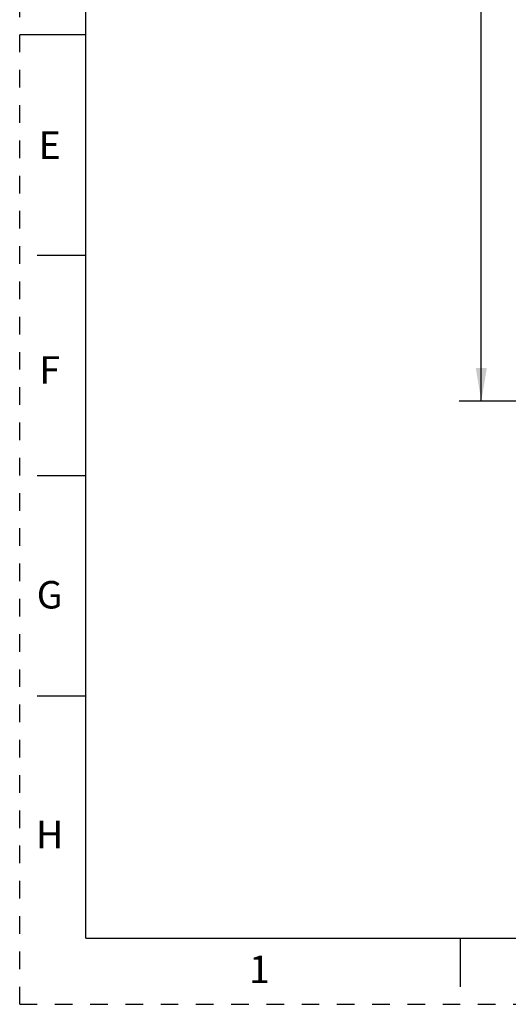
# Model space of a CAD drawing. Units: inches. Extents: x 0 to 17, y 0 to 11.
# Drawn here: x 0 to 2.8, y 0 to 5.6 of the extents above; entities that cross this region are included whole.
import ezdxf

# ---------------------------------------------------------------- set-up
doc = ezdxf.new("R2010")
doc.units = ezdxf.units.IN
doc.header["$LTSCALE"] = 0.935
doc.header["$MEASUREMENT"] = 0
doc.linetypes.add('HIDDEN', pattern=[0.2, 0.1, -0.1])
doc.layers.get('0').update_dxf_attribs({"linetype": 'CONTINUOUS'})
doc.layers.add('DEFAULT_2', color=8, linetype='HIDDEN')
doc.styles.get("Standard").update_dxf_attribs({"font": 'txt', "width": 0.8})
doc.dimstyles.new('DIMSTYLE_1', dxfattribs={"dimtxt": 0.1, "dimasz": 0.1875, "dimexe": 0.125, "dimexo": 0.0625, "dimgap": 0.05, "dimtad": 0, "dimtih": 1, "dimtoh": 1, "dimlfac": 1.25, "dimzin": 0, "dimdsep": 46, "dimtxsty": 'STANDARD', "dimblk": '_FILLED', "dimblk1": '_FILLED', "dimblk2": '_FILLED', "dimcen": 0.09, "dimazin": 0, "dimtp": 0.05, "dimtm": 0.05, "dimtfac": 1, "dimtofl": 0, "dimtmove": 0, "dimatfit": 3, "dimldrblk": '_FILLED', "dimfxl": 1, "dimtolj": 1, "dimtzin": 0, "dimarcsym": 0})

# ---------------------------------------------------------------- blocks, each defined once
blk = doc.blocks.new('_FILLED')
at = {"color": 0, "linetype": 'BYBLOCK'}
blk.add_solid([(0, 0), (-1, 0.167), (-1, -0.167)], dxfattribs=at)
blk = doc.blocks.new('*D0')
at = {"color": 2, "linetype": 'CONTINUOUS'}
for p, q in [((3.9586, 9.9191), (2.4941, 9.9191)), ((2.6191, 9.9191), (2.6191, 6.7703)), ((2.6191, 3.4215), (2.6191, 6.5703)), ((3.9587, 3.4215), (2.4941, 3.4215))]:
    blk.add_line(p, q, dxfattribs=at)
at = {"color": 2, "linetype": 'CONTINUOUS', "xscale": 0.1875, "yscale": 0.1875, "zscale": 0.1875}
for p, rotation in [((2.6191, 9.9191), 90), ((2.6191, 3.4215), 270)]:
    blk.add_blockref('_FILLED', p, dxfattribs=dict(at, rotation=rotation))
at = {"color": 2, "linetype": 'CONTINUOUS', "insert": (2.6191, 6.7203), "char_height": 0.1, "width": 0.48, "attachment_point": 2, "line_spacing_factor": 0.9}
blk.add_mtext('206.30', dxfattribs=at)

msp = doc.modelspace()

# ---------------------------------------------------------------- linework, layer by layer
at = {"color": 7, "linetype": 'CONTINUOUS'}
for p, q in [((0.375, 0.375), (0.375, 10.625)), ((0.375, 5.5), (0, 5.5)), ((0.1, 4.25), (0.375, 4.25)), ((0.1, 3), (0.375, 3)), ((0.1, 1.75), (0.375, 1.75)), ((0.375, 0.375), (16.625, 0.375)), ((2.5, 0.375), (2.5, 0.1))]:
    msp.add_line(p, q, dxfattribs=at)
at = {"layer": 'DEFAULT_2', "color": 8, "linetype": 'HIDDEN'}
for q in [(0, 11), (17, 0)]:
    msp.add_line((0, 0), q, dxfattribs=at)

# ---------------------------------------------------------------- texts
at = {"color": 2, "linetype": 'CONTINUOUS', "char_height": 0.156, "width": 0.1248, "attachment_point": 2, "line_spacing_factor": 0.9}
for s, insert in [('E', (0.17, 4.9511)), ('F', (0.17, 3.6761)), ('G', (0.17, 2.4011)), ('H', (0.17, 1.0411)), ('1', (1.36, 0.2761))]:
    msp.add_mtext(s, dxfattribs=dict(at, insert=insert))

# ---------------------------------------------------------------- dimensions: what is measured, and where the dimension line sits
at = {"color": 2, "linetype": 'CONTINUOUS'}
dim = msp.add_linear_dim(base=(2.6191, 3.4215), p1=(4.0211, 9.9191), p2=(4.0212, 3.4215), angle=270, dimstyle='DIMSTYLE_1', dxfattribs=at)
dim.commit()
dim.dimension.update_dxf_attribs({"geometry": '*D0', "text_midpoint": (2.6191, 6.6703), "dimtype": 160})

doc.saveas('drawing.dxf')
